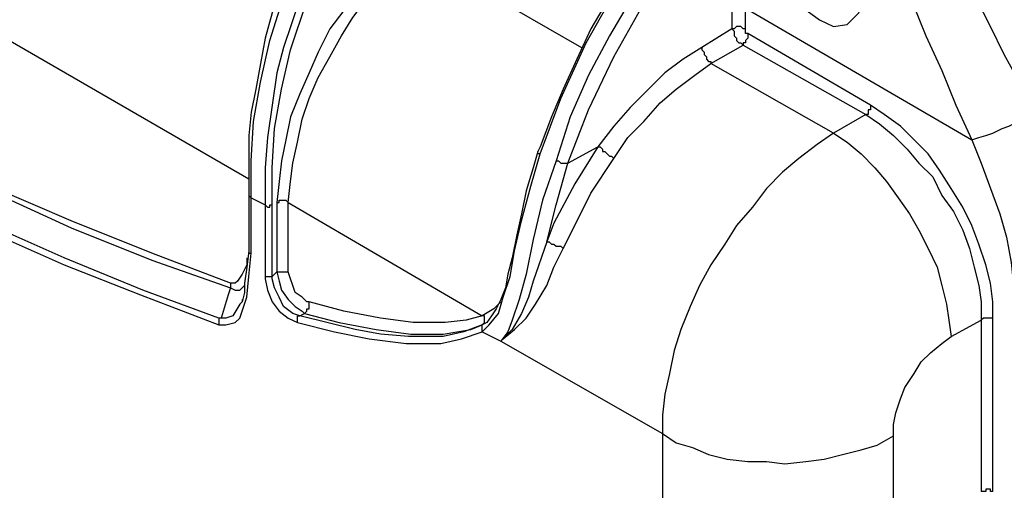
# Model space of a CAD drawing. Units: millimetres. Extents: x 0 to 5692, y 0 to 2240.
# Drawn here: x 452 to 602, y 1665 to 1737 of the extents above; entities that cross this region are included whole.
import ezdxf

# ---------------------------------------------------------------- set-up
doc = ezdxf.new("R2010")
doc.units = ezdxf.units.MM
doc.header["$LTSCALE"] = 8
doc.layers.add('TK1', color=7, linetype='Continuous', lineweight=25)

msp = doc.modelspace()

# ---------------------------------------------------------------- linework, layer by layer
at = {"layer": 'TK1'}
for points in [[(486.905, 1712.363), (275.593, 1834.424)], [(521.832, 1787.857), (520.419, 1786.799), (518.304, 1785.035), (516.185, 1782.918), (514.07, 1780.45), (511.6, 1777.627), (509.13, 1774.452), (506.663, 1770.924), (504.193, 1767.043), (502.074, 1763.163), (499.607, 1758.93), (497.489, 1754.696), (495.373, 1750.464), (493.609, 1745.877), (491.846, 1741.644), (490.433, 1737.764), (489.375, 1733.883), (488.669, 1730.002), (487.963, 1726.121), (487.26, 1722.593), (486.905, 1719.065), (486.905, 1714.833), (486.905, 1710.246)], [(487.26, 1709.541), (487.26, 1715.186), (487.612, 1721.182), (488.669, 1727.18), (490.082, 1733.53), (492.552, 1741.291), (495.373, 1748.7), (498.901, 1756.107), (502.429, 1762.811), (506.308, 1769.16), (510.894, 1775.51), (513.718, 1779.391), (517.246, 1782.918), (520.419, 1786.093), (522.889, 1787.857)], [(525.359, 1786.446), (523.241, 1784.682), (519.713, 1781.508), (516.54, 1777.98), (513.364, 1774.099), (508.778, 1768.103), (504.899, 1761.752), (501.371, 1755.049), (497.843, 1747.641), (494.667, 1739.881), (492.197, 1732.472), (491.139, 1728.591), (490.433, 1723.652), (489.727, 1718.714), (489.375, 1714.127), (489.375, 1708.482)], [(490.433, 1708.482), (490.433, 1714.127), (490.788, 1720.125), (491.846, 1726.121), (493.255, 1732.119), (495.725, 1739.527), (498.546, 1747.288), (502.074, 1754.343), (505.602, 1761.047), (509.836, 1767.397), (514.07, 1773.394), (517.246, 1777.274), (520.419, 1780.45), (523.947, 1783.625), (526.066, 1785.389)], [(562.046, 1764.926), (561.695, 1764.926), (559.931, 1763.516), (557.816, 1761.752), (555.697, 1759.635), (553.582, 1757.166), (551.112, 1753.992), (548.641, 1750.815), (546.171, 1747.288), (543.705, 1743.408), (541.586, 1739.527), (539.116, 1735.293), (537, 1730.708), (534.885, 1726.121), (533.121, 1721.889), (531.357, 1717.301), (531.003, 1716.597)], [(531.357, 1716.244), (534.53, 1724.71), (538.413, 1733.176), (542.998, 1741.291), (546.171, 1746.583), (549.699, 1751.522), (553.227, 1756.46), (557.109, 1760.341), (560.637, 1763.869), (562.401, 1764.926)], [(564.871, 1763.516), (563.459, 1762.105), (559.58, 1758.93), (556.052, 1754.696), (552.169, 1750.111), (548.641, 1745.172), (545.468, 1740.232), (541.941, 1734.236), (538.764, 1728.238), (535.943, 1721.889), (533.824, 1715.186)], [(535.588, 1714.833), (538.764, 1722.946), (542.644, 1731.061), (547.232, 1739.174), (550.405, 1744.113), (553.933, 1748.7), (557.461, 1753.285), (560.989, 1757.166), (564.871, 1760.694), (565.574, 1761.047)], [(510.894, 1748.7), (508.427, 1746.583), (505.957, 1743.76), (503.487, 1741.291), (501.371, 1738.117), (499.253, 1735.293), (497.489, 1731.766), (496.08, 1728.591), (494.667, 1725.416), (493.255, 1721.889), (492.552, 1718.361), (491.846, 1715.186), (491.491, 1712.01), (491.139, 1708.835)], [(492.903, 1708.835), (493.255, 1712.01), (493.609, 1714.833), (494.316, 1718.008), (495.019, 1721.535), (496.08, 1724.71), (497.489, 1727.885), (499.253, 1731.061), (501.016, 1734.236), (502.78, 1737.057), (504.899, 1739.881), (507.366, 1742.702), (509.484, 1745.172), (511.955, 1747.288)], [(511.955, 1747.288), (537.707, 1732.472)], [(568.75, 1747.288), (568.75, 1744.113), (569.808, 1740.938), (571.572, 1738.468), (574.042, 1736.704), (576.157, 1735.647), (578.276, 1736), (580.04, 1737.764), (581.098, 1740.232)], [(381.072, 1744.466), (401.887, 1732.825), (422.699, 1722.242), (435.046, 1716.244), (447.394, 1710.599), (459.741, 1704.954), (472.088, 1700.016), (484.084, 1695.783)], [(484.084, 1696.488), (472.088, 1701.075), (459.741, 1706.014), (447.394, 1711.305), (435.401, 1716.95), (423.054, 1722.946), (402.239, 1733.883), (381.427, 1745.524)], [(606.85, 1722.242), (604.38, 1727.533), (602.264, 1731.413), (600.149, 1735.647), (598.03, 1739.881), (595.56, 1743.76)], [(482.32, 1691.196), (470.679, 1695.43), (458.683, 1700.369), (446.691, 1705.66), (434.695, 1711.305), (422.699, 1716.95), (401.181, 1728.238), (379.308, 1740.232)], [(378.957, 1739.174), (400.83, 1727.18), (422.348, 1715.891), (434.695, 1710.246), (446.691, 1704.603), (458.683, 1699.311), (470.324, 1694.724), (482.32, 1690.139)], [(560.637, 1738.468), (560.637, 1735.293)], [(562.753, 1735.293), (562.753, 1738.468)], [(562.753, 1738.468), (597.324, 1718.361)], [(588.153, 1739.527), (590.269, 1734.236), (592.739, 1728.944), (594.857, 1723.652), (597.324, 1718.361)], [(562.753, 1735.293), (562.401, 1735.293), (562.046, 1735.647), (561.695, 1735.647), (561.343, 1735.647), (560.989, 1735.293), (560.637, 1735.293)], [(560.637, 1735.293), (556.052, 1732.472)], [(560.637, 1735.293), (560.989, 1734.94), (560.989, 1734.589), (560.989, 1734.236), (561.343, 1733.883), (561.343, 1733.53), (561.695, 1733.176), (562.046, 1733.176), (562.401, 1732.825)], [(563.107, 1734.589), (563.107, 1734.236), (563.107, 1733.883), (562.753, 1733.53), (562.753, 1733.176), (562.401, 1733.176), (562.401, 1732.825)], [(563.107, 1734.589), (563.107, 1734.589), (562.753, 1734.589), (562.753, 1734.94), (562.753, 1735.293)], [(581.804, 1723.652), (563.107, 1734.589)], [(556.052, 1732.472), (553.227, 1730.708), (550.405, 1728.591), (547.935, 1726.121), (545.114, 1723.299), (542.644, 1720.478), (540.177, 1717.301)], [(556.052, 1732.472), (556.052, 1732.119), (556.403, 1731.766), (556.403, 1731.413), (556.755, 1731.061), (556.755, 1730.708), (557.109, 1730.355), (557.461, 1730.355), (557.461, 1730.002)], [(557.461, 1730.002), (562.401, 1732.825)], [(562.401, 1732.825), (581.098, 1722.242)], [(542.644, 1715.538), (544.762, 1718.714), (547.232, 1721.182), (549.699, 1724.006), (552.169, 1726.121), (554.991, 1728.238), (557.461, 1730.002)], [(576.157, 1719.418), (557.461, 1730.002)], [(581.804, 1723.652), (581.804, 1723.299), (581.804, 1722.946), (581.449, 1722.946), (581.449, 1722.593), (581.449, 1722.242), (581.098, 1722.242)], [(600.5, 1690.843), (600.5, 1693.666), (600.149, 1696.488), (599.443, 1699.311), (598.385, 1702.486), (597.324, 1705.307), (595.915, 1708.131), (594.151, 1710.952), (592.387, 1713.774), (590.623, 1716.244), (588.505, 1718.361), (586.389, 1720.478), (583.919, 1722.242), (581.804, 1723.652)], [(581.098, 1722.242), (576.157, 1719.418)], [(581.098, 1722.242), (583.213, 1720.829), (585.332, 1719.065), (587.447, 1716.95), (589.211, 1714.833), (591.33, 1712.716), (592.739, 1709.894), (594.503, 1707.424), (595.915, 1704.603), (596.973, 1701.78), (597.679, 1698.958), (598.385, 1696.135), (598.737, 1693.666), (598.737, 1690.843)], [(597.324, 1718.361), (598.385, 1718.714), (599.443, 1719.065), (600.5, 1719.418), (601.913, 1720.125), (602.971, 1720.478), (604.38, 1721.182), (605.441, 1721.889), (606.85, 1722.242)], [(576.157, 1719.418), (573.691, 1717.655), (570.866, 1715.538), (568.399, 1713.422), (565.929, 1710.952), (563.81, 1708.131), (561.343, 1705.307), (559.58, 1702.486), (557.461, 1699.311), (555.697, 1696.135), (554.288, 1692.96), (552.875, 1689.432), (551.818, 1686.258), (551.112, 1682.73), (550.405, 1679.555), (550.054, 1676.381), (550.054, 1673.557)], [(576.157, 1719.418), (578.276, 1718.008), (580.391, 1716.244), (582.51, 1714.127), (584.274, 1712.01), (586.038, 1709.541), (587.802, 1707.071), (589.211, 1704.603), (590.623, 1701.78), (592.032, 1698.958), (592.739, 1696.135), (593.445, 1693.313), (593.796, 1690.843), (594.151, 1688.375)], [(597.324, 1718.361), (598.737, 1714.833), (600.149, 1710.952), (601.558, 1707.071), (602.616, 1703.543), (603.322, 1699.663), (603.677, 1696.135), (604.028, 1692.607), (604.38, 1689.432)], [(531.003, 1716.597), (530.296, 1714.127), (529.239, 1710.599), (528.532, 1707.071), (527.83, 1703.897), (527.123, 1700.369), (526.417, 1697.899), (526.066, 1695.783), (525.359, 1694.019), (524.653, 1692.607), (523.947, 1691.549), (523.241, 1690.492), (522.538, 1690.139)], [(522.538, 1689.079), (522.538, 1689.079), (523.596, 1690.139), (525.005, 1691.902), (525.711, 1694.371), (526.769, 1697.547), (527.475, 1701.426), (528.532, 1706.014), (529.945, 1711.305), (531.357, 1716.244)], [(531.357, 1716.244), (531.357, 1716.244), (531.003, 1716.244), (531.003, 1716.597)], [(531.003, 1716.597), (531.003, 1716.597)], [(540.177, 1717.301), (540.177, 1717.301), (536.649, 1711.658), (533.473, 1705.66), (532.415, 1702.839)], [(535.588, 1714.833), (540.177, 1717.301)], [(540.177, 1717.301), (540.528, 1717.301), (540.88, 1716.95), (540.88, 1716.597), (541.234, 1716.597), (541.586, 1716.244), (541.941, 1715.891), (542.292, 1715.891), (542.644, 1715.538)], [(533.824, 1715.186), (531.709, 1709.188), (530.296, 1703.19), (529.239, 1697.899), (528.181, 1694.019), (527.123, 1690.843), (526.417, 1689.079), (525.359, 1687.668)], [(532.415, 1702.839), (533.824, 1708.482), (535.588, 1714.833)], [(533.824, 1715.186), (533.824, 1715.186), (534.179, 1715.186), (534.53, 1714.833), (534.885, 1714.833), (535.237, 1714.833), (535.588, 1714.833)], [(534.885, 1701.78), (536.294, 1704.603), (539.116, 1710.246), (542.644, 1715.538)], [(486.905, 1710.246), (486.905, 1710.246), (486.905, 1709.894), (487.26, 1709.541)], [(486.905, 1710.246), (486.905, 1701.78)], [(487.26, 1709.541), (489.375, 1708.482)], [(487.26, 1701.075), (487.26, 1709.541)], [(489.375, 1708.482), (489.375, 1697.547)], [(489.375, 1708.482), (489.375, 1708.482), (489.727, 1708.131), (490.082, 1708.131), (490.082, 1708.482), (490.433, 1708.482)], [(490.433, 1697.547), (490.433, 1708.482)], [(491.139, 1708.835), (491.491, 1708.835), (491.491, 1709.188), (491.846, 1709.188), (492.197, 1709.188), (492.552, 1709.188), (492.903, 1708.835)], [(491.139, 1708.835), (491.139, 1698.252)], [(492.903, 1698.252), (492.903, 1708.835)], [(492.903, 1708.835), (522.538, 1691.549)], [(532.415, 1702.839), (530.296, 1696.841), (529.593, 1694.371), (528.532, 1691.902), (527.123, 1689.432), (525.359, 1687.668)], [(532.415, 1702.839), (532.415, 1702.839), (532.766, 1702.839), (533.121, 1702.486), (533.473, 1702.486), (533.824, 1702.133), (534.179, 1702.133), (534.53, 1702.133), (534.885, 1701.78)], [(482.32, 1690.139), (483.378, 1690.139), (484.79, 1690.492), (485.496, 1691.196), (485.848, 1692.256), (486.554, 1694.371), (486.905, 1697.547), (487.26, 1701.075)], [(486.905, 1701.426), (486.554, 1698.958), (486.199, 1696.488), (486.199, 1695.077), (485.848, 1693.666)], [(486.905, 1701.78), (486.905, 1701.426), (486.905, 1701.075), (487.26, 1701.075)], [(525.359, 1687.668), (525.359, 1687.668), (525.711, 1688.022), (527.475, 1689.432), (529.239, 1691.196), (530.651, 1693.313), (532.415, 1696.135), (533.473, 1698.958), (534.885, 1701.78)], [(486.554, 1700.369), (486.554, 1699.311), (485.848, 1697.899), (485.141, 1696.841), (484.79, 1696.488), (484.084, 1696.488)], [(491.139, 1698.252), (490.788, 1697.899), (490.433, 1697.547)], [(491.139, 1698.252), (491.491, 1696.841), (491.846, 1695.43), (492.903, 1694.019), (493.961, 1692.96), (495.019, 1692.256), (495.373, 1691.902)], [(491.139, 1698.252), (491.491, 1698.252), (491.846, 1698.252), (492.197, 1698.252), (492.552, 1698.252), (492.903, 1698.252)], [(496.08, 1693.666), (495.725, 1693.666), (495.019, 1694.371), (493.961, 1695.077), (493.609, 1696.135), (493.255, 1697.194), (492.903, 1698.252)], [(484.084, 1696.488), (484.084, 1696.488), (484.084, 1696.135), (484.084, 1695.783)], [(489.375, 1697.547), (489.375, 1697.547), (489.727, 1697.547), (490.082, 1697.547), (490.433, 1697.547)], [(489.375, 1697.547), (489.375, 1697.194), (489.727, 1695.43), (490.433, 1693.666), (491.491, 1692.256), (492.903, 1691.196), (494.316, 1690.492)], [(494.667, 1691.549), (493.609, 1691.902), (492.197, 1692.96), (491.491, 1694.371), (490.788, 1695.783), (490.433, 1697.194), (490.433, 1697.547)], [(484.084, 1695.783), (483.732, 1694.724), (482.671, 1691.196), (482.32, 1691.196)], [(484.084, 1695.783), (484.79, 1695.43), (485.496, 1695.43), (486.199, 1696.135)], [(485.848, 1693.666), (485.496, 1693.313), (484.435, 1691.549), (483.378, 1691.196), (482.32, 1691.196)], [(485.848, 1694.019), (485.848, 1693.666)], [(495.373, 1691.902), (495.725, 1692.256), (495.725, 1692.607), (496.08, 1692.607), (496.08, 1692.96), (496.08, 1693.313), (496.08, 1693.666)], [(522.538, 1691.549), (520.068, 1690.843), (516.891, 1690.492), (511.955, 1690.492), (507.014, 1691.196), (501.371, 1692.256), (496.08, 1693.666)], [(525.359, 1693.666), (524.302, 1692.607), (522.538, 1691.549)], [(494.667, 1691.549), (495.373, 1691.902)], [(495.373, 1691.902), (500.665, 1690.492), (506.308, 1689.432), (511.6, 1688.728), (516.54, 1688.728), (518.655, 1689.079), (520.774, 1689.432), (522.538, 1690.139)], [(482.32, 1691.196), (482.32, 1691.196), (482.32, 1690.843), (482.32, 1690.492), (482.32, 1690.139)], [(494.316, 1690.492), (494.316, 1690.492), (494.316, 1690.843), (494.316, 1691.196), (494.316, 1691.549), (494.667, 1691.549)], [(494.316, 1690.492), (499.959, 1689.079), (505.25, 1688.022), (510.894, 1687.315), (516.185, 1687.315), (519.362, 1688.022), (522.538, 1689.079)], [(513.718, 1688.375), (511.248, 1688.375), (507.014, 1688.728), (503.135, 1689.432), (494.667, 1691.549)], [(522.538, 1690.139), (522.538, 1690.139), (522.889, 1690.492), (522.889, 1690.843), (522.889, 1691.196), (522.889, 1691.549), (522.538, 1691.549)], [(522.538, 1690.139), (522.889, 1690.492)], [(594.151, 1688.375), (598.737, 1690.843)], [(600.5, 1690.843), (600.5, 1691.196), (600.149, 1691.196), (599.794, 1691.196), (599.443, 1691.196), (599.088, 1691.196), (598.737, 1690.843)], [(598.737, 1690.843), (598.737, 1664.738)], [(600.5, 1664.738), (600.5, 1690.843)], [(522.538, 1690.139), (519.713, 1689.079), (516.54, 1688.375), (515.482, 1688.375), (513.718, 1688.375)], [(522.538, 1689.079), (522.538, 1689.432), (522.538, 1689.785), (522.538, 1690.139)], [(522.538, 1689.079), (525.359, 1687.668)], [(525.359, 1687.668), (550.054, 1673.557)], [(585.332, 1673.204), (585.332, 1674.968), (585.683, 1676.732), (586.389, 1678.849), (587.096, 1680.613), (588.505, 1682.73), (589.566, 1684.494), (590.975, 1685.905), (592.739, 1687.315), (594.151, 1688.375)], [(550.054, 1673.557), (550.054, 1652.038)], [(550.054, 1673.557), (552.169, 1672.147), (554.639, 1671.44), (557.109, 1670.383), (559.931, 1669.676), (563.107, 1669.325), (565.929, 1669.325), (568.75, 1668.972), (571.927, 1669.325), (574.748, 1669.676), (577.57, 1670.383), (580.391, 1671.089), (582.862, 1671.793), (585.332, 1673.204)], [(585.332, 1657.329), (585.332, 1673.204)], [(600.5, 1664.738), (600.5, 1664.738), (600.149, 1664.738), (600.149, 1665.091), (599.794, 1665.091), (599.443, 1665.091), (599.443, 1664.738), (599.088, 1664.738), (598.737, 1664.738)]]:
    msp.add_lwpolyline(points, dxfattribs=at)

doc.saveas('drawing.dxf')
